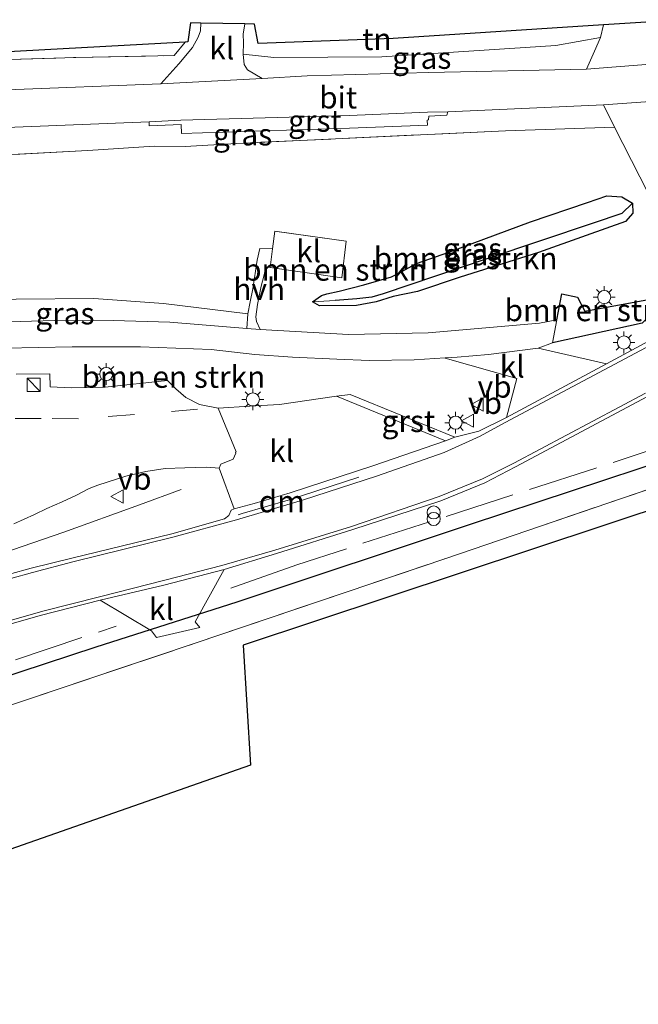
# Model space of a CAD drawing. Units: metres. Extents: x 229999 to 240006, y 506249 to 512500.
# Drawn here: x 230818 to 230889, y 507055 to 507168 of the extents above; entities that cross this region are included whole.
import ezdxf
from ezdxf.enums import TextEntityAlignment as Align

# ---------------------------------------------------------------- set-up
doc = ezdxf.new("R2010")
doc.units = ezdxf.units.M
doc.linetypes.add('IE-TERREINAFSCHEIDING', pattern=[10, 8, -2])
doc.linetypes.add('VW-3-9_STREEP', pattern=[12, 3, -9])
doc.layers.get('0').update_dxf_attribs({"lineweight": 25})
for name, color, linetype, lineweight in [('B-ME-BV-GELEIDECONSTRUCTIE-GELEIDERAIL-L-B1', 213, 'BV-GELEIDERAIL', 18), ('B-ME-GR-BOMENSTRUIKEN-GV-B6', 93, 'Continuous', 18), ('B-ME-IE-GRASLAND-GV-B6', 93, 'Continuous', 18), ('B-ME-IE-GRONDWERKLIJN-GROND_INGERICHT-GV-B6', 253, 'Continuous', 18), ('B-ME-IE-HULPGEOMETRIE-L-B1', 53, 'Continuous', 18), ('B-ME-IE-INRICHTINGSELEMENT-S-B1', 253, 'Continuous', 18), ('B-ME-IE-MEUBILAIR_WEGMEUBILAIR-LICHTMAST-S-B1', 8, 'Continuous', 18), ('B-ME-IE-TERREINAFSCHEIDING-RASTERHEKWERK-L-B1', 8, 'IE-TERREINAFSCHEIDING', 18), ('B-ME-VH-VERH_SOORT-BITUMEN-GV-B6', 8, 'IE-TERREINAFSCHEIDING-NATUURLIJK-HOUTWAL', 18), ('B-ME-VH-VERH_SOORT-GV-B6', 8, 'Continuous', 18), ('B-ME-VH-VERH_SOORT-HALF_VERHARDING-GV-B6', 8, 'IE-TERREINAFSCHEIDING-NATUURLIJK-HOUTWAL', 18), ('B-ME-VH-VERH_SOORT-KLINKERS-GV-B6', 8, 'IE-TERREINAFSCHEIDING-NATUURLIJK-HOUTWAL', 18), ('B-ME-VW-MARKERING-39STREEP-015-L-B1', 255, 'VW-3-9_STREEP', 18), ('B-ME-VW-MARKERING-DRIEHOEK-L-B1', 7, 'VW-HAAIETAND70-R-B', 18), ('B-ME-VW-MARKERING-STREEP-015-L-B1', 7, 'Continuous', 18), ('B-ME-VW-MEUBILAIR_WEGMEUBILAIR-VERKEERSBORD-S-B1', 8, 'Continuous', 18)]:
    doc.layers.add(name, color=color, linetype=linetype, lineweight=lineweight)
for name, color, linetype in [('B-ME-GR-BOMENRIJ-L-B1', 10, 'Continuous'), ('B-ME-GW-INSTEEKWATERGANG-L-B1', 10, 'Continuous'), ('B-ME-GW-WATERGANG-GREPPEL-L-B1', 10, 'Continuous'), ('B-ME-IE-TERREINAFSCHEIDING-HAAG-L-B1', 10, 'Continuous'), ('B-ME-KG-KADASTRAAL-OPNAMEDTMGRENS-L-B1', 10, 'Continuous')]:
    doc.layers.add(name, color=color, linetype=linetype)
doc.styles.add('NLCS-ISO', font='NLCS-ISO.TTF')
doc.linetypes.add('BV-GELEIDERAIL', pattern='A,10,-3,[108,NLCS.SHX,S=1,R=0,X=0,Y=0],-3', length=16)
doc.linetypes.add('IE-TERREINAFSCHEIDING-NATUURLIJK-HOUTWAL', pattern='A,7,-1.5,[67,NLCS.SHX,S=0.75,R=45,X=0,Y=0],-1.5,7,-1.5,[70,NLCS.SHX,S=0.75,R=0,X=0,Y=0],-1.5', length=20)
doc.linetypes.add('VW-HAAIETAND70-R-B', pattern='A,0,-0.5,[153,NLCS.SHX,S=1,R=180,X=-0.375,Y=0],-0.5', length=1)

# ---------------------------------------------------------------- blocks, each defined once
blk = doc.blocks.new('kast')
blk.add_line((-0.75, -0.75), (0.75, 0.75))
blk.add_lwpolyline([(-0.75, 0.75), (0.75, 0.75), (0.75, -0.75), (-0.75, -0.75)], close=True)
blk = doc.blocks.new('prullenbak')
for centre in [(-0.375, 0), (0.375, 0)]:
    blk.add_circle(centre, 0.75)
blk = doc.blocks.new('lantaarnpaal')
for p, q in [((0, 0.75), (0, 1.25)), ((-0.75, 0), (-1.25, 0)), ((-0.88, 0.88), (-0.53, 0.53)), ((0.53, 0.53), (0.88, 0.88)), ((0.75, 0), (1.25, 0)), ((-0.53, -0.53), (-0.88, -0.88)), ((0, -0.75), (0, -1.25)), ((0.53, -0.53), (0.88, -0.88))]:
    blk.add_line(p, q)
blk.add_circle((0, 0), 0.75)
blk = doc.blocks.new('verkeersbord')
for p, q in [((0, 0.75), (-0.75, -0.625)), ((0.75, -0.625), (0, 0.75)), ((-0.75, -0.625), (0.75, -0.625))]:
    blk.add_line(p, q)

msp = doc.modelspace()

# ---------------------------------------------------------------- linework, layer by layer
at = {"layer": 'B-ME-BV-GELEIDECONSTRUCTIE-GELEIDERAIL-L-B1'}
msp.add_polyline3d([(230753.812, 507085.474, 7.835), (230768.947, 507090.645, 8.609), (230789.146, 507097.532, 8.642), (230823.329, 507109.28, 8.645), (230831.953, 507112.418, 8.27), (230836.737, 507114.146, 7.922)], dxfattribs=at)
at = {"layer": 'B-ME-GR-BOMENRIJ-L-B1'}
msp.add_polyline3d([(230916.58, 507125.469, 7.676), (230892.871, 507117.776, 7.652), (230869.767, 507110.147, 7.622), (230843.098, 507101.271, 7.67), (230826.965, 507096.143, 7.583), (230806.526, 507089.439, 7.577), (230790.619, 507084.219, 7.703)], dxfattribs=at)
at = {"layer": 'B-ME-GR-BOMENSTRUIKEN-GV-B6'}
for points in [[(230809.073, 507152.002, 7.997), (230826.07, 507152.896, 8.156), (230833.637, 507153.391, 8.156), (230837.2, 507153.361, 7.817), (230843.079, 507153.715, 7.778), (230873.841, 507155.157, 7.847), (230886.3022, 507155.5765, 7.913), (230889.176, 507149.906, 7.933)], [(230888.3597, 507146.8846, 7.761), (230887.1137, 507147.6296, 7.744), (230885.3987, 507147.7327, 7.744), (230883.1995, 507146.9785, 7.7435), (230876.669, 507144.739, 7.742), (230867.327, 507141.291, 7.688), (230863.627, 507139.977, 7.688), (230861.885, 507139.031, 7.688), (230860.796, 507138.455, 7.688), (230857.626, 507137.557, 7.88), (230854.809, 507136.811, 7.88), (230853.401, 507136.538, 7.853), (230852.766, 507136.347, 7.775), (230851.744, 507135.622, 7.754), (230852.535, 507135.159, 7.754), (230856.784, 507135.197, 7.829), (230859.041, 507135.623, 7.802), (230860.972, 507136.211, 7.757), (230863.752, 507136.802, 7.745), (230868.632, 507138.437, 7.688), (230877.593, 507141.233, 7.79), (230883.0535, 507143.1735, 7.7855), (230887.5559, 507144.7735, 7.7818), (230888.381, 507145.7353, 7.781), (230888.3597, 507146.8846, 7.761)], [(230891.449, 507136.123, 7.977), (230882.9, 507134.558, 7.972), (230882.075, 507136.15, 7.948), (230880.285, 507136.509, 7.888), (230879.706, 507133.551, 7.8698), (230877.709, 507133.165, 7.846), (230864.965, 507132.058, 7.837), (230855.856, 507131.893, 7.837), (230845.769, 507132.458, 7.834), (230845.352, 507133.351, 7.769), (230845.263, 507133.906, 7.769), (230845.454, 507135.3, 7.772), (230845.864, 507137.385, 7.79), (230846.179, 507138.528, 7.847), (230846.4, 507139.605, 7.841), (230846.915, 507139.523, 7.859), (230855.103, 507138.368, 7.859), (230855.607, 507142.543, 7.859), (230847.443, 507143.687, 7.859), (230847.185, 507141.653, 7.875), (230845.734, 507141.696, 7.889), (230845.42, 507140.371, 7.826), (230844.915, 507137.11, 7.808), (230844.629, 507135.601, 7.805), (230844.347, 507134.23, 7.814), (230834.694, 507135.428, 7.805), (230826.751, 507135.99, 7.874), (230817.85, 507135.903, 7.811)], [(230882.075, 507136.15, 7.948), (230882.9, 507134.558, 7.972), (230891.449, 507136.123, 7.977), (230890.939, 507134.739, 8.008), (230889.439, 507133.162, 7.982), (230879.189, 507130.91, 7.942), (230879.706, 507133.551, 7.8698), (230880.285, 507136.509, 7.888), (230882.075, 507136.15, 7.948)], [(230892.667, 507132.438, 8.06), (230885.372, 507128.528, 8.092), (230877.544, 507130.304, 8.015), (230879.189, 507130.91, 7.942), (230889.439, 507133.162, 7.982)], [(230816.558, 507130.307, 7.78), (230824.284, 507130.485, 7.783), (230832.098, 507130.461, 7.789), (230840.181, 507130.146, 7.774), (230845.15, 507129.59, 7.846), (230849.477, 507129.295, 7.855), (230854.535, 507129.044, 7.855), (230858.226, 507128.891, 7.879), (230863.393, 507128.984, 7.879), (230866.9208, 507129.2055, 7.879)], [(230866.9208, 507129.2055, 7.879), (230866.923, 507129.17, 7.936), (230875.125, 507126.838, 8.046), (230873.923, 507122.407, 8.079), (230870.777, 507120.82, 8.063), (230868.047, 507120.15, 8.05), (230856.05, 507125.033, 7.921), (230854.497, 507124.832, 7.927), (230847.963, 507123.875, 7.9), (230844.572, 507123.693, 7.89), (230840.974, 507123.445, 7.783), (230838.829, 507123.884, 7.777), (230837.262, 507124.679, 7.765), (230836.134, 507125.654, 7.714), (230835.169, 507126.62, 7.711), (230828.025, 507125.863, 7.723), (230824.194, 507125.794, 7.783), (230821.753, 507125.895, 7.816), (230821.695, 507127.371, 7.837), (230817.877, 507127.327, 7.837)]]:
    msp.add_polyline3d(points, dxfattribs=at)
at = {"layer": 'B-ME-GW-INSTEEKWATERGANG-L-B1'}
msp.add_polyline3d([(230883.0535, 507143.1735, 7.7855), (230877.593, 507141.233, 7.79), (230868.632, 507138.437, 7.688), (230863.752, 507136.802, 7.745), (230860.972, 507136.211, 7.757), (230859.041, 507135.623, 7.802), (230856.784, 507135.197, 7.829), (230852.535, 507135.159, 7.754), (230851.744, 507135.622, 7.754), (230852.766, 507136.347, 7.775), (230853.401, 507136.538, 7.853), (230854.809, 507136.811, 7.88), (230857.626, 507137.557, 7.88), (230860.796, 507138.455, 7.688), (230861.885, 507139.031, 7.688), (230863.627, 507139.977, 7.688), (230867.327, 507141.291, 7.688), (230876.669, 507144.739, 7.742), (230883.1995, 507146.9785, 7.7435), (230885.3987, 507147.7327, 7.744), (230887.1137, 507147.6296, 7.744), (230888.3597, 507146.8846, 7.761), (230888.381, 507145.7353, 7.781), (230887.5559, 507144.7735, 7.7818), (230883.0535, 507143.1735, 7.7855)], dxfattribs=at)
at = {"layer": 'B-ME-GW-WATERGANG-GREPPEL-L-B1'}
msp.add_polyline3d([(230887.1347, 507145.7223, 7.285), (230883.865, 507144.597, 7.274), (230871.8209, 507140.5631, 7.268), (230859.818, 507136.543, 7.262), (230858.539, 507136.126, 7.337), (230856.806, 507135.947, 7.463), (230854.327, 507135.748, 7.487)], dxfattribs=at)
at = {"layer": 'B-ME-IE-GRASLAND-GV-B6'}
for points in [[(230804.418, 507162.918, 7.823), (230824.673, 507163.538, 7.877), (230835.931, 507163.762, 7.802), (230837.172, 507165.303, 7.802), (230837.512, 507165.322, 7.936), (230837.808, 507167.489, 7.939), (230838.99, 507167.466, 7.859), (230838.939, 507166.57, 7.859), (230838.691, 507165.875, 7.859), (230838.02, 507164.689, 7.829), (230836.482, 507162.803, 7.829), (230834.411, 507160.529, 7.856), (230816.847, 507159.8374, 7.8578)], [(230843.806, 507163.934, 8.003), (230847.335, 507163.546, 7.844), (230859.694, 507163.628, 7.787), (230879.576, 507164.917, 7.805), (230884.689, 507165.837, 7.775), (230883.985, 507164.244, 7.853), (230883.101, 507162.192, 7.889), (230865.051, 507161.827, 7.874), (230851.156, 507161.451, 7.874), (230845.996, 507161.145, 7.868), (230844.309, 507162.13, 7.904), (230843.945, 507162.746, 8.003), (230843.806, 507163.934, 8.003)], [(230816.775, 507155.549, 7.839), (230833.088, 507156.171, 7.856), (230833.057, 507155.734, 7.824), (230836.72, 507155.86, 7.812), (230836.752, 507154.837, 7.8), (230855.967, 507155.467, 7.856), (230864.888, 507155.817, 7.868), (230864.877, 507156.366, 7.872), (230865.023, 507156.422, 7.892), (230865.048, 507156.813, 7.884), (230867.112, 507156.952, 7.899), (230867.23, 507157.319, 7.894), (230885.023, 507158.114, 7.903), (230886.3022, 507155.5765, 7.913)], [(230886.3022, 507155.5765, 7.913), (230873.841, 507155.157, 7.847), (230843.079, 507153.715, 7.778), (230837.2, 507153.361, 7.817), (230833.637, 507153.391, 8.156), (230826.07, 507152.896, 8.156), (230809.073, 507152.002, 7.997)], [(230888.3597, 507146.8846, 7.761), (230887.1347, 507145.7223, 7.285), (230883.865, 507144.597, 7.274), (230871.8209, 507140.5631, 7.268), (230859.818, 507136.543, 7.262), (230858.539, 507136.126, 7.337), (230856.806, 507135.947, 7.463), (230854.327, 507135.748, 7.487), (230851.744, 507135.622, 7.754), (230852.766, 507136.347, 7.775), (230853.401, 507136.538, 7.853), (230854.809, 507136.811, 7.88), (230857.626, 507137.557, 7.88), (230860.796, 507138.455, 7.688), (230861.885, 507139.031, 7.688), (230863.627, 507139.977, 7.688), (230867.327, 507141.291, 7.688), (230876.669, 507144.739, 7.742), (230883.1995, 507146.9785, 7.7435), (230885.3987, 507147.7327, 7.744), (230887.1137, 507147.6296, 7.744), (230888.3597, 507146.8846, 7.761)], [(230851.744, 507135.622, 7.754), (230854.327, 507135.748, 7.487), (230856.806, 507135.947, 7.463), (230858.539, 507136.126, 7.337), (230859.818, 507136.543, 7.262), (230871.8209, 507140.5631, 7.268), (230883.865, 507144.597, 7.274), (230887.1347, 507145.7223, 7.285), (230888.3597, 507146.8846, 7.761), (230888.381, 507145.7353, 7.781), (230887.5559, 507144.7735, 7.7818), (230883.0535, 507143.1735, 7.7855), (230877.593, 507141.233, 7.79), (230868.632, 507138.437, 7.688), (230863.752, 507136.802, 7.745), (230860.972, 507136.211, 7.757), (230859.041, 507135.623, 7.802), (230856.784, 507135.197, 7.829), (230852.535, 507135.159, 7.754), (230851.744, 507135.622, 7.754)], [(230844.228, 507132.581, 7.829), (230835.451, 507133.279, 7.786), (230828.938, 507133.481, 7.807), (230823.538, 507133.504, 7.804), (230818.337, 507133.38, 7.798), (230813.806, 507133.209, 7.771), (230811.097, 507133.068, 7.75), (230806.322, 507132.917, 7.75), (230802.724, 507132.661, 7.747), (230802.521, 507135.155, 7.718), (230810.157, 507135.341, 7.772), (230817.85, 507135.903, 7.811), (230826.751, 507135.99, 7.874), (230834.694, 507135.428, 7.805), (230844.347, 507134.23, 7.814), (230844.228, 507132.581, 7.829)], [(230723.214, 507066.76, 7.84), (230740.083, 507072.336, 7.856), (230747.728, 507074.962, 7.859), (230752.599, 507076.816, 7.869), (230771.969, 507083.586, 7.876), (230788.886, 507089.368, 7.902), (230807.23, 507095.631, 7.901), (230813.945, 507097.862, 7.904), (230820.603, 507099.766, 7.896), (230827.474, 507101.505, 7.893), (230833.339, 507098.009, 7.72), (230833.925, 507097.259, 7.654), (230838.852, 507098.392, 7.606), (230838.321, 507099.043, 7.67), (230841.663, 507105.035, 7.919), (230847.635, 507106.844, 7.911), (230856.36, 507109.592, 7.916), (230866.415, 507112.859, 7.917), (230871.469, 507114.915, 7.936), (230874.978, 507116.745, 7.965), (230890.077, 507124.794, 8.084)], [(230917.444, 507123.355, 7.316), (230899.606, 507117.388, 7.337), (230867.017, 507106.288, 7.319), (230838.433, 507096.621, 7.373), (230809.235, 507086.84, 7.322), (230767.417, 507072.033, 7.499), (230746.099, 507064.897, 7.484), (230716.447, 507054.811, 7.334), (230710.131, 507052.636, 7.334), (230710.3, 507054.11, 7.409), (230696.467, 507050.86, 7.541), (230660.692, 507042.145, 7.544), (230648.507, 507037.432, 7.517), (230633.413, 507031.765, 7.499), (230617.746, 507025.721, 7.499), (230607.2267, 507021.619, 7.7016)], [(230817.596, 507110.242, 7.816), (230819.946, 507111.292, 7.768), (230821.359, 507111.974, 7.786), (230823.133, 507112.763, 7.792), (230824.668, 507113.465, 7.798), (230826.214, 507114.264, 7.786), (230827.211, 507114.662, 7.801), (230830.416, 507115.682, 7.828), (230832.705, 507116.236, 7.84), (230834.919, 507116.57, 7.843), (230837.147, 507116.632, 7.846), (230839.681, 507116.709, 7.852), (230841.09, 507116.601, 7.918), (230842.803, 507111.937, 8.047), (230842.467, 507111.806, 8.042), (230842.177, 507111.199, 8.027), (230841.693, 507110.798, 8.024), (230835.651, 507109.095, 8.017), (230824.232, 507106.332, 7.949), (230819.587, 507105.159, 7.932), (230814.581, 507103.797, 7.918)]]:
    msp.add_polyline3d(points, dxfattribs=at)
at = {"layer": 'B-ME-IE-GRONDWERKLIJN-GROND_INGERICHT-GV-B6'}
for points in [[(230885.026, 507167.265, 7.763), (230884.689, 507165.837, 7.775), (230879.576, 507164.917, 7.805), (230859.694, 507163.628, 7.787), (230847.335, 507163.546, 7.844), (230843.806, 507163.934, 8.003), (230843.849, 507165.213, 8.024), (230843.826, 507166.193, 8.021), (230844.026, 507167.368, 8.012), (230845.12, 507167.347, 7.939), (230845.536, 507165.138, 7.903), (230860.976, 507165.701, 7.69), (230885.026, 507167.265, 7.763)], [(230728.976, 507160.878, 7.789), (230748.52, 507162.142, 7.762), (230776.26, 507163.244, 7.822), (230804.384, 507163.503, 7.906), (230837.172, 507165.303, 7.802), (230835.931, 507163.762, 7.802), (230824.673, 507163.538, 7.877), (230804.418, 507162.918, 7.823), (230794.932, 507162.721, 7.889), (230779.769, 507162.31, 7.823), (230767.671, 507161.947, 7.778), (230755.683, 507161.484, 7.778), (230746.534, 507161.219, 7.676), (230739.926, 507160.799, 7.667), (230729.365, 507159.742, 7.754)], [(230918.371, 507121.087, 7.369), (230843.825, 507096.387, 7.369), (230844.664, 507082.659, 7.429), (230787.277, 507062.574, 7.336), (230754.396, 507066.756, 7.438), (230688.804, 507044.089, 7.375), (230624.528, 507019.675, 7.217), (230634.714, 507024.874, 7.298), (230648.644, 507030.385, 7.334), (230666.992, 507037.377, 7.397), (230690.924, 507046.023, 7.373), (230710.131, 507052.636, 7.334), (230716.447, 507054.811, 7.334), (230746.099, 507064.897, 7.484), (230767.417, 507072.033, 7.499), (230809.235, 507086.84, 7.322), (230838.433, 507096.621, 7.373), (230867.017, 507106.288, 7.319), (230899.606, 507117.388, 7.337), (230917.444, 507123.355, 7.316), (230918.371, 507121.087, 7.369)]]:
    msp.add_polyline3d(points, dxfattribs=at)
at = {"layer": 'B-ME-IE-HULPGEOMETRIE-L-B1'}
for p, q in [((230887.1347, 507145.7223, 7.285), (230888.3597, 507146.8846, 7.761)), ((230854.327, 507135.748, 7.487), (230851.744, 507135.622, 7.754))]:
    msp.add_line(p, q, dxfattribs=at)
at = {"layer": 'B-ME-IE-TERREINAFSCHEIDING-HAAG-L-B1'}
msp.add_line((230879.706, 507133.551, 7.8698), (230880.285, 507136.509, 7.888), dxfattribs=at)
msp.add_polyline3d([(230880.285, 507136.509, 7.888), (230882.075, 507136.15, 7.948), (230882.9, 507134.558, 7.972), (230891.449, 507136.123, 7.977), (230890.939, 507134.739, 8.008), (230889.439, 507133.162, 7.982), (230879.189, 507130.91, 7.942)], dxfattribs=at)
at = {"layer": 'B-ME-IE-TERREINAFSCHEIDING-RASTERHEKWERK-L-B1'}
for points in [[(230650.951, 507143.053, 7.736), (230652.064, 507141.111, 7.805), (230653.541, 507141.052, 7.748), (230656.379, 507141.982, 7.769), (230671.296, 507147.165, 7.823), (230681.37, 507150.487, 7.838), (230693.708, 507153.689, 7.742), (230703.082, 507155.894, 7.751), (230713.703, 507158.015, 7.778), (230721.13, 507159.074, 7.79), (230729.365, 507159.742, 7.754), (230739.926, 507160.799, 7.667), (230746.534, 507161.219, 7.676), (230755.683, 507161.484, 7.778), (230767.671, 507161.947, 7.778), (230779.769, 507162.31, 7.823), (230794.932, 507162.721, 7.889), (230804.418, 507162.918, 7.823), (230824.673, 507163.538, 7.877), (230835.931, 507163.762, 7.802), (230837.172, 507165.303, 7.802)], [(230873.841, 507155.157, 7.847), (230843.079, 507153.715, 7.778), (230837.2, 507153.361, 7.817), (230833.637, 507153.391, 8.156), (230826.07, 507152.896, 8.156), (230809.073, 507152.002, 7.997), (230801.271, 507151.355, 7.811)], [(230846.915, 507139.523, 7.859), (230855.103, 507138.368, 7.859), (230855.607, 507142.543, 7.859), (230847.443, 507143.687, 7.859), (230847.185, 507141.653, 7.875), (230846.915, 507139.523, 7.859)], [(230915.903, 507127.1268, 7.82), (230912.698, 507126.067, 7.835), (230884.171, 507116.617, 7.602), (230849.96, 507105.564, 7.914), (230841.833, 507102.655, 7.799)], [(230624.528, 507019.675, 7.217), (230634.714, 507024.874, 7.298), (230648.644, 507030.385, 7.334), (230666.992, 507037.377, 7.397), (230690.924, 507046.023, 7.373), (230710.131, 507052.636, 7.334), (230716.447, 507054.811, 7.334), (230746.099, 507064.897, 7.484), (230767.417, 507072.033, 7.499), (230809.235, 507086.84, 7.322), (230838.433, 507096.621, 7.373), (230867.017, 507106.288, 7.319), (230899.606, 507117.388, 7.337), (230917.444, 507123.355, 7.316)], [(230718.599, 507057.112, 7.395), (230741.589, 507065.043, 7.511), (230753.161, 507068.982, 7.719), (230773.492, 507075.881, 7.706), (230783.491, 507079.329, 7.466), (230789.358, 507085.149, 7.794), (230829.298, 507098.54, 7.688)]]:
    msp.add_polyline3d(points, dxfattribs=at)
at = {"layer": 'B-ME-KG-KADASTRAAL-OPNAMEDTMGRENS-L-B1'}
for points in [[(230894.154, 507167.858, 7.775), (230885.026, 507167.265, 7.763), (230860.976, 507165.701, 7.69), (230845.536, 507165.138, 7.903), (230845.12, 507167.347, 7.939), (230844.026, 507167.368, 8.012), (230838.99, 507167.466, 7.859), (230837.808, 507167.489, 7.939), (230837.512, 507165.322, 7.936), (230837.172, 507165.303, 7.802), (230804.384, 507163.503, 7.906), (230776.26, 507163.244, 7.822), (230748.52, 507162.142, 7.762), (230728.976, 507160.878, 7.789)], [(230918.371, 507121.087, 7.369), (230843.825, 507096.387, 7.369), (230844.664, 507082.659, 7.429), (230787.277, 507062.574, 7.336), (230754.396, 507066.756, 7.438), (230688.804, 507044.089, 7.375), (230624.528, 507019.675, 7.217), (230619.496, 507017.764, 7.36), (230608.3986, 507012.5737, 7.2449), (230607.065, 507011.95, 7.231), (230557.562, 506988.797, 7.046)]]:
    msp.add_polyline3d(points, dxfattribs=at)
at = {"layer": 'B-ME-VH-VERH_SOORT-BITUMEN-GV-B6'}
for points in [[(230903.055, 507158.56, 7.847), (230890.387, 507158.493, 7.928), (230885.023, 507158.114, 7.903), (230867.23, 507157.319, 7.894), (230864.89, 507157.271, 7.903), (230855.977, 507156.903, 7.882), (230836.677, 507156.356, 7.863), (230833.088, 507156.171, 7.856), (230816.775, 507155.549, 7.839), (230814.858, 507155.516, 7.842), (230811.74, 507155.485, 7.85), (230811.545, 507159.714, 7.863), (230814.883, 507159.76, 7.858), (230816.847, 507159.8374, 7.8578), (230834.411, 507160.529, 7.856), (230845.996, 507161.145, 7.868), (230851.156, 507161.451, 7.874), (230865.051, 507161.827, 7.874), (230883.101, 507162.192, 7.889), (230896.182, 507163.224, 7.868), (230901.155, 507163.209, 7.802), (230903.055, 507158.56, 7.847)], [(230814.581, 507103.797, 7.918), (230819.587, 507105.159, 7.932), (230824.232, 507106.332, 7.949), (230835.651, 507109.095, 8.017), (230841.693, 507110.798, 8.024), (230842.177, 507111.199, 8.027), (230842.467, 507111.806, 8.042), (230842.803, 507111.937, 8.047), (230845.064, 507112.573, 8.044), (230849.18, 507113.784, 8.06), (230858.662, 507116.878, 8.063), (230866.945, 507119.736, 8.051), (230868.047, 507120.15, 8.05), (230870.777, 507120.82, 8.063), (230873.923, 507122.407, 8.079), (230885.372, 507128.528, 8.092), (230892.667, 507132.438, 8.06)], [(230890.077, 507124.794, 8.084), (230874.978, 507116.745, 7.965), (230871.469, 507114.915, 7.936), (230866.415, 507112.859, 7.917), (230856.36, 507109.592, 7.916), (230847.635, 507106.844, 7.911), (230841.663, 507105.035, 7.919)], [(230841.663, 507105.035, 7.919), (230834.766, 507103.236, 7.91), (230827.474, 507101.505, 7.893), (230820.603, 507099.766, 7.896), (230813.945, 507097.862, 7.904), (230807.23, 507095.631, 7.901), (230788.886, 507089.368, 7.902), (230771.969, 507083.586, 7.876), (230752.599, 507076.816, 7.869), (230747.728, 507074.962, 7.859), (230740.083, 507072.336, 7.856), (230723.214, 507066.76, 7.84)]]:
    msp.add_polyline3d(points, dxfattribs=at)
at = {"layer": 'B-ME-VH-VERH_SOORT-GV-B6'}
for points in [[(230833.088, 507156.171, 7.856), (230836.677, 507156.356, 7.863), (230855.977, 507156.903, 7.882), (230864.89, 507157.271, 7.903), (230867.23, 507157.319, 7.894), (230867.112, 507156.952, 7.899), (230865.048, 507156.813, 7.884), (230865.023, 507156.422, 7.892), (230864.877, 507156.366, 7.872), (230864.888, 507155.817, 7.868), (230855.967, 507155.467, 7.856), (230836.752, 507154.837, 7.8), (230836.72, 507155.86, 7.812), (230833.057, 507155.734, 7.824), (230833.088, 507156.171, 7.856)], [(230868.047, 507120.15, 8.05), (230866.945, 507119.736, 8.051), (230854.497, 507124.832, 7.927), (230856.05, 507125.033, 7.921), (230868.047, 507120.15, 8.05)]]:
    msp.add_polyline3d(points, dxfattribs=at)
at = {"layer": 'B-ME-VH-VERH_SOORT-HALF_VERHARDING-GV-B6'}
msp.add_polyline3d([(230846.915, 507139.523, 7.859), (230846.4, 507139.605, 7.841), (230846.179, 507138.528, 7.847), (230845.864, 507137.385, 7.79), (230845.454, 507135.3, 7.772), (230845.263, 507133.906, 7.769), (230845.352, 507133.351, 7.769), (230845.769, 507132.458, 7.834), (230844.228, 507132.581, 7.829), (230844.347, 507134.23, 7.814), (230844.629, 507135.601, 7.805), (230844.915, 507137.11, 7.808), (230845.42, 507140.371, 7.826), (230845.734, 507141.696, 7.889), (230847.185, 507141.653, 7.875), (230846.915, 507139.523, 7.859)], dxfattribs=at)
at = {"layer": 'B-ME-VH-VERH_SOORT-KLINKERS-GV-B6'}
for points in [[(230894.154, 507167.858, 7.775), (230894.26, 507165.898, 7.775), (230894.585, 507164.653, 7.811), (230895.045, 507163.739, 7.844), (230896.182, 507163.224, 7.868), (230883.101, 507162.192, 7.889), (230883.985, 507164.244, 7.853), (230884.689, 507165.837, 7.775), (230885.026, 507167.265, 7.763), (230894.154, 507167.858, 7.775)], [(230844.026, 507167.368, 8.012), (230843.826, 507166.193, 8.021), (230843.849, 507165.213, 8.024), (230843.806, 507163.934, 8.003), (230843.945, 507162.746, 8.003), (230844.309, 507162.13, 7.904), (230845.996, 507161.145, 7.868), (230834.411, 507160.529, 7.856), (230836.482, 507162.803, 7.829), (230838.02, 507164.689, 7.829), (230838.691, 507165.875, 7.859), (230838.939, 507166.57, 7.859), (230838.99, 507167.466, 7.859), (230844.026, 507167.368, 8.012)], [(230905.972, 507139.304, 8.048), (230892.667, 507132.438, 8.06), (230894.521, 507139.359, 7.98), (230889.176, 507149.906, 7.933), (230886.3022, 507155.5765, 7.913), (230885.023, 507158.114, 7.903), (230890.387, 507158.493, 7.928), (230891.7107, 507155.8872, 7.9361), (230894.467, 507150.461, 7.953), (230899.023, 507141.477, 7.998), (230902.1526, 507140.4984, 8.0205), (230905.972, 507139.304, 8.048)], [(230855.607, 507142.543, 7.859), (230855.103, 507138.368, 7.859), (230846.915, 507139.523, 7.859), (230847.185, 507141.653, 7.875), (230847.443, 507143.687, 7.859), (230855.607, 507142.543, 7.859)], [(230813.806, 507133.209, 7.771), (230818.337, 507133.38, 7.798), (230823.538, 507133.504, 7.804), (230828.938, 507133.481, 7.807), (230835.451, 507133.279, 7.786), (230844.228, 507132.581, 7.829), (230845.769, 507132.458, 7.834), (230855.856, 507131.893, 7.837), (230864.965, 507132.058, 7.837), (230877.709, 507133.165, 7.846), (230879.706, 507133.551, 7.8698), (230879.189, 507130.91, 7.942), (230877.544, 507130.304, 8.015), (230871.869, 507129.578, 7.955), (230868.283, 507129.291, 7.879), (230866.9208, 507129.2055, 7.879)], [(230866.9208, 507129.2055, 7.879), (230863.393, 507128.984, 7.879), (230858.226, 507128.891, 7.879), (230854.535, 507129.044, 7.855), (230849.477, 507129.295, 7.855), (230845.15, 507129.59, 7.846), (230840.181, 507130.146, 7.774), (230832.098, 507130.461, 7.789), (230824.284, 507130.485, 7.783), (230816.558, 507130.307, 7.78)], [(230885.372, 507128.528, 8.092), (230873.923, 507122.407, 8.079), (230875.125, 507126.838, 8.046), (230866.923, 507129.17, 7.936), (230866.9208, 507129.2055, 7.879), (230868.283, 507129.291, 7.879), (230871.869, 507129.578, 7.955), (230877.544, 507130.304, 8.015), (230885.372, 507128.528, 8.092)], [(230817.877, 507127.327, 7.837), (230821.695, 507127.371, 7.837), (230821.753, 507125.895, 7.816), (230824.194, 507125.794, 7.783), (230828.025, 507125.863, 7.723), (230835.169, 507126.62, 7.711), (230836.134, 507125.654, 7.714), (230837.262, 507124.679, 7.765), (230838.829, 507123.884, 7.777), (230840.974, 507123.445, 7.783), (230843.004, 507118.475, 7.945), (230842.943, 507118.415, 7.94), (230842.984, 507118.311, 7.942), (230842.673, 507117.626, 7.935), (230841.281, 507117.044, 7.929), (230841.09, 507116.601, 7.918)], [(230866.945, 507119.736, 8.051), (230858.662, 507116.878, 8.063), (230849.18, 507113.784, 8.06), (230845.064, 507112.573, 8.044), (230842.803, 507111.937, 8.047), (230841.09, 507116.601, 7.918), (230841.281, 507117.044, 7.929), (230842.673, 507117.626, 7.935), (230842.984, 507118.311, 7.942), (230842.943, 507118.415, 7.94), (230843.004, 507118.475, 7.945), (230840.974, 507123.445, 7.783), (230844.572, 507123.693, 7.89), (230847.963, 507123.875, 7.9), (230854.497, 507124.832, 7.927), (230866.945, 507119.736, 8.051)], [(230841.09, 507116.601, 7.918), (230839.681, 507116.709, 7.852), (230837.147, 507116.632, 7.846), (230834.919, 507116.57, 7.843), (230832.705, 507116.236, 7.84), (230830.416, 507115.682, 7.828), (230827.211, 507114.662, 7.801), (230826.214, 507114.264, 7.786), (230824.668, 507113.465, 7.798), (230823.133, 507112.763, 7.792), (230821.359, 507111.974, 7.786), (230819.946, 507111.292, 7.768), (230817.596, 507110.242, 7.816)], [(230827.474, 507101.505, 7.893), (230834.766, 507103.236, 7.91), (230841.663, 507105.035, 7.919), (230838.321, 507099.043, 7.67), (230838.852, 507098.392, 7.606), (230833.925, 507097.259, 7.654), (230833.339, 507098.009, 7.72), (230827.474, 507101.505, 7.893)]]:
    msp.add_polyline3d(points, dxfattribs=at)
at = {"layer": 'B-ME-VW-MARKERING-39STREEP-015-L-B1'}
msp.add_polyline3d([(230838.618, 507123.344, 7.798), (230831.382, 507122.727, 7.792), (230824.99, 507122.242, 7.81), (230820.732, 507122.268, 7.861), (230816.537, 507122.289, 7.903), (230812.281, 507122.384, 7.936), (230810.581, 507122.938, 7.978)], dxfattribs=at)
at = {"layer": 'B-ME-VW-MARKERING-DRIEHOEK-L-B1'}
msp.add_polyline3d([(230843.236, 507111.279, 8.037), (230843.714, 507111.425, 8.034), (230848.958, 507112.945, 8.042), (230857.046, 507115.553, 8.051)], dxfattribs=at)
at = {"layer": 'B-ME-VW-MARKERING-STREEP-015-L-B1'}
for points in [[(230892.86, 507131.969, 8.068), (230873.803, 507121.821, 8.074), (230870.929, 507120.271, 8.058), (230866.804, 507118.386, 8.051), (230859.084, 507115.678, 8.045), (230850.708, 507112.968, 8.033), (230845.506, 507111.403, 8.025), (230843.043, 507110.711, 8.028), (230835.765, 507108.727, 8.017), (230824.334, 507105.897, 7.956), (230819.739, 507104.681, 7.941), (230814.75, 507103.303, 7.929), (230809.685, 507101.765, 7.917), (230804.311, 507099.973, 7.908), (230786.253, 507093.813, 7.906), (230767.268, 507087.27, 7.879), (230752.08, 507082.098, 7.873), (230735.939, 507076.542, 7.862), (230713.151, 507068.686, 7.884), (230694.199, 507062.14, 7.864), (230675.21, 507055.539, 7.862), (230656.436, 507048.884, 7.898), (230638.056, 507042.198, 7.899), (230619.418, 507035.12, 7.876)], [(230889.835, 507125.175, 8.1), (230874.762, 507117.167, 7.982), (230871.198, 507115.377, 7.959), (230866.235, 507113.343, 7.939), (230856.195, 507109.92, 7.933), (230847.452, 507107.223, 7.926), (230841.378, 507105.459, 7.938), (230834.851, 507103.792, 7.927), (230827.397, 507101.91, 7.907), (230820.898, 507100.27, 7.915), (230813.813, 507098.236, 7.919), (230807.048, 507096.042, 7.913), (230788.703, 507089.804, 7.911), (230771.74, 507083.99, 7.898), (230752.475, 507077.341, 7.886), (230741.073, 507073.429, 7.878), (230723.012, 507067.254, 7.857), (230704.047, 507060.68, 7.827), (230687.906, 507055.082, 7.824), (230669.877, 507048.807, 7.82), (230650.563, 507041.905, 7.813), (230632.148, 507035.106, 7.796), (230613.425, 507027.876, 7.772)]]:
    msp.add_polyline3d(points, dxfattribs=at)

# ---------------------------------------------------------------- block references
at = {"layer": 'B-ME-IE-INRICHTINGSELEMENT-S-B1', "rotation": 90}
for name, p in [('kast', (230819.858, 507126.13, 7.739)), ('prullenbak', (230865.611, 507111.168, 7.774))]:
    msp.add_blockref(name, p, dxfattribs=at)
at = {"layer": 'B-ME-IE-MEUBILAIR_WEGMEUBILAIR-LICHTMAST-S-B1', "rotation": 90}
for p in [(230885.116, 507136.158, 7.912), (230887.3709, 507130.9588, 8.033), (230828.165, 507127.358, 7.879), (230844.932, 507124.461, 7.909), (230868.1186, 507121.7993, 7.569)]:
    msp.add_blockref('lantaarnpaal', p, dxfattribs=at)
at = {"layer": 'B-ME-VW-MEUBILAIR_WEGMEUBILAIR-VERKEERSBORD-S-B1', "rotation": 90}
for p in [(230870.6377, 507123.8778, 8.027), (230869.5389, 507122.0178, 8.027), (230829.456, 507113.36, 7.966)]:
    msp.add_blockref('verkeersbord', p, dxfattribs=at)

# ---------------------------------------------------------------- texts
at = {"layer": 'B-ME-GR-BOMENSTRUIKEN-GV-B6', "ltscale": 0.2, "style": 'NLCS-ISO'}
for p in [(230869.2552, 507140.5929), (230854.3308, 507139.2791), (230884.2286, 507134.6502), (230835.8465, 507127.0368)]:
    msp.add_text('bmn en strkn', height=2.5, dxfattribs=at).set_placement(p, align=Align.MIDDLE_CENTER)
at = {"layer": 'B-ME-IE-GRASLAND-GV-B6', "ltscale": 0.2, "style": 'NLCS-ISO'}
for p in [(230864.2475, 507163.491), (230843.7614, 507154.7345), (230870.0518, 507141.6774), (230870.0625, 507141.0218), (230823.434, 507134.2855)]:
    msp.add_text('gras', height=2.5, dxfattribs=at).set_placement(p, align=Align.MIDDLE_CENTER)
at = {"layer": 'B-ME-IE-GRONDWERKLIJN-GROND_INGERICHT-GV-B6', "ltscale": 0.2, "style": 'NLCS-ISO'}
msp.add_text('tn', height=2.5, dxfattribs=at).set_placement((230859.1142, 507165.6425), align=Align.MIDDLE_CENTER)
at = {"layer": 'B-ME-VH-VERH_SOORT-BITUMEN-GV-B6', "ltscale": 0.2, "style": 'NLCS-ISO'}
msp.add_text('bit', height=2.5, dxfattribs=at).set_placement((230854.6855, 507158.963), align=Align.MIDDLE_CENTER)
at = {"layer": 'B-ME-VH-VERH_SOORT-GV-B6', "ltscale": 0.2, "style": 'NLCS-ISO'}
for p in [(230852.0263, 507156.2973), (230862.7172, 507121.9802)]:
    msp.add_text('grst', height=2.5, dxfattribs=at).set_placement(p, align=Align.MIDDLE_CENTER)
at = {"layer": 'B-ME-VH-VERH_SOORT-HALF_VERHARDING-GV-B6', "ltscale": 0.2, "style": 'NLCS-ISO'}
msp.add_text('hvh', height=2.5, dxfattribs=at).set_placement((230845.6606, 507137.0513), align=Align.MIDDLE_CENTER)
at = {"layer": 'B-ME-VH-VERH_SOORT-KLINKERS-GV-B6', "ltscale": 0.2, "style": 'NLCS-ISO'}
for p in [(230841.3797, 507164.5735), (230851.31, 507141.3862), (230874.5924, 507128.2055), (230848.2237, 507118.5601), (230834.4767, 507100.498)]:
    msp.add_text('kl', height=2.5, dxfattribs=at).set_placement(p, align=Align.MIDDLE_CENTER)
at = {"layer": 'B-ME-VW-MARKERING-DRIEHOEK-L-B1', "ltscale": 0.2, "style": 'NLCS-ISO'}
msp.add_text('dm', height=2.5, dxfattribs=at).set_placement((230848.2385, 507112.8005), align=Align.MIDDLE_CENTER)
at = {"layer": 'B-ME-VW-MEUBILAIR_WEGMEUBILAIR-VERKEERSBORD-S-B1', "ltscale": 0.2, "style": 'NLCS-ISO'}
for p in [(230870.6377, 507123.8778, 8.027), (230869.5389, 507122.0178, 8.027), (230829.456, 507113.36, 7.966)]:
    msp.add_text('vb', height=2.5, dxfattribs=at).set_placement(p, align=Align.BOTTOM_LEFT)

doc.saveas('drawing.dxf')
